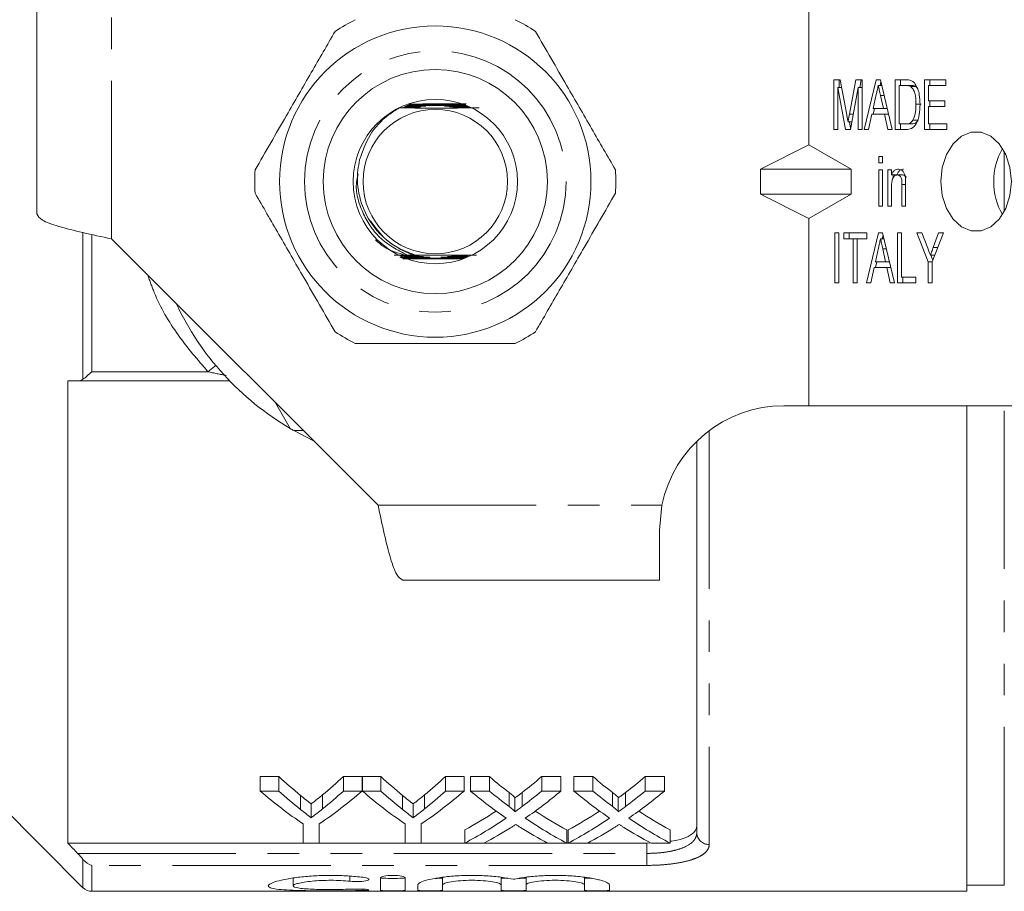
# Model space of a CAD drawing. Units: millimetres. Extents: x 120 to 287, y 82 to 267.
# Drawn here: x 149 to 189, y 82 to 117 of the extents above; entities that cross this region are included whole.
import ezdxf

# ---------------------------------------------------------------- set-up
doc = ezdxf.new("R2010")
doc.units = ezdxf.units.MM
doc.linetypes.add('PHANTOM', pattern=[12.7, 6.35, -1.27, 1.27, -1.27, 1.27, -1.27])

msp = doc.modelspace()

# ---------------------------------------------------------------- linework, layer by layer
at = {"color": 7, "linetype": 'Continuous', "lineweight": 15}
for p, q in [((149.908, 109.39), (149.908, 119.69)), ((180.908, 112.167), (180.908, 119.69)), ((181.911, 114.779), (182.167, 114.779)), ((181.911, 112.779), (181.911, 114.779)), ((182.123, 114.471), (182.123, 114.779)), ((182.167, 114.779), (182.429, 113.375)), ((182.539, 113.399), (182.797, 114.779)), ((182.797, 114.779), (183.053, 114.779)), ((182.952, 114.471), (183.01, 114.779)), ((183.053, 114.779), (183.053, 112.779)), ((183.133, 112.779), (183.611, 114.779)), ((183.611, 114.779), (183.782, 114.779)), ((183.768, 114.548), (183.803, 114.693)), ((183.782, 114.779), (184.261, 112.779)), ((184.377, 114.779), (184.792, 114.779)), ((184.377, 112.779), (184.377, 114.779)), ((184.589, 114.548), (184.589, 114.779)), ((185.555, 114.779), (186.407, 114.779)), ((185.555, 112.779), (185.555, 114.779)), ((185.767, 114.548), (185.767, 114.779)), ((186.407, 114.779), (186.407, 114.548)), ((182.385, 112.779), (182.074, 114.471)), ((182.074, 114.471), (182.074, 112.779)), ((182.224, 114.471), (182.074, 114.471)), ((182.89, 114.471), (182.579, 112.779)), ((182.89, 112.779), (182.89, 114.471)), ((183.053, 114.471), (182.89, 114.471)), ((183.838, 114.548), (183.697, 114.548)), ((184.54, 114.548), (184.54, 113.009)), ((184.793, 114.548), (184.54, 114.548)), ((185.005, 114.548), (184.793, 114.548)), ((185.21, 114.507), (184.998, 114.507)), ((185.269, 114.44), (185.21, 114.507)), ((185.718, 114.548), (185.718, 113.932)), ((186.407, 114.548), (185.718, 114.548)), ((183.616, 114.18), (183.493, 113.625)), ((183.901, 113.625), (183.786, 114.145)), ((183.934, 114.145), (183.786, 114.145)), ((185.718, 113.932), (186.371, 113.932)), ((185.767, 113.702), (185.767, 113.932)), ((186.371, 113.932), (186.371, 113.702)), ((164.465, 113.648), (164.799, 113.65)), ((164.819, 113.657), (164.608, 113.658)), ((164.65, 113.679), (164.885, 113.681)), ((164.907, 113.688), (164.669, 113.689)), ((164.71, 113.71), (164.98, 113.712)), ((165.005, 113.719), (164.729, 113.72)), ((164.77, 113.741), (165.087, 113.742)), ((165.115, 113.75), (164.789, 113.751)), ((164.83, 113.771), (165.212, 113.773)), ((165.246, 113.781), (164.85, 113.782)), ((164.889, 113.802), (165.367, 113.804)), ((166.579, 113.815), (165.855, 113.815)), ((166.44, 113.806), (167.147, 113.805)), ((167.072, 113.785), (166.56, 113.783)), ((166.595, 113.775), (167.134, 113.774)), ((167.069, 113.754), (166.691, 113.752)), ((166.72, 113.745), (167.12, 113.744)), ((167.202, 113.724), (166.802, 113.722)), ((166.827, 113.714), (167.217, 113.713)), ((167.246, 113.693), (166.899, 113.691)), ((166.922, 113.684), (167.262, 113.683)), ((167.291, 113.663), (166.987, 113.661)), ((167.008, 113.653), (167.306, 113.652)), ((183.492, 113.394), (183.547, 113.625)), ((183.493, 113.625), (183.901, 113.625)), ((184.058, 113.625), (183.901, 113.625)), ((185.423, 113.794), (185.211, 113.794)), ((185.718, 113.702), (185.718, 113.009)), ((186.371, 113.702), (185.718, 113.702)), ((182.635, 113.082), (182.482, 113.082)), ((182.693, 113.399), (182.539, 113.399)), ((182.588, 112.829), (182.542, 113.082)), ((183.443, 113.394), (183.307, 112.779)), ((183.951, 113.394), (183.443, 113.394)), ((184.087, 112.779), (183.951, 113.394)), ((184.114, 113.394), (183.951, 113.394)), ((185.303, 113.151), (185.091, 113.151)), ((182.074, 112.779), (181.911, 112.779)), ((182.579, 112.779), (182.385, 112.779)), ((183.053, 112.779), (182.89, 112.779)), ((183.307, 112.779), (183.133, 112.779)), ((184.261, 112.779), (184.087, 112.779)), ((184.812, 112.779), (184.377, 112.779)), ((184.54, 113.009), (184.797, 113.009)), ((184.589, 112.779), (184.589, 113.009)), ((185.009, 113.009), (184.797, 113.009)), ((186.444, 112.779), (185.555, 112.779)), ((185.718, 113.009), (186.444, 113.009)), ((185.767, 112.779), (185.767, 113.009)), ((186.444, 113.009), (186.444, 112.779)), ((178.966, 111.19), (180.908, 112.167)), ((180.908, 112.167), (182.602, 111.19)), ((183.724, 111.702), (183.869, 111.702)), ((183.724, 111.445), (183.724, 111.702)), ((183.869, 111.702), (183.869, 111.445)), ((178.966, 111.19), (178.966, 110.19)), ((178.966, 111.19), (182.602, 111.19)), ((182.602, 110.19), (182.602, 111.19)), ((183.869, 111.445), (183.724, 111.445)), ((183.724, 111.163), (183.869, 111.163)), ((183.724, 109.702), (183.724, 111.163)), ((183.869, 111.163), (183.869, 109.702)), ((184.087, 111.163), (184.232, 111.163)), ((184.087, 109.702), (184.087, 111.163)), ((184.232, 111.163), (184.232, 110.959)), ((184.444, 110.959), (184.232, 110.959)), ((184.299, 110.853), (184.299, 110.959)), ((184.678, 110.958), (184.465, 110.958)), ((184.232, 110.485), (184.232, 109.702)), ((184.649, 109.702), (184.649, 110.574)), ((184.794, 110.574), (184.649, 110.574)), ((184.794, 110.596), (184.794, 109.702)), ((178.966, 110.19), (182.602, 110.19)), ((178.966, 110.19), (180.908, 109.213)), ((180.908, 109.213), (182.602, 110.19)), ((183.869, 109.702), (183.724, 109.702)), ((184.232, 109.702), (184.087, 109.702)), ((184.794, 109.702), (184.649, 109.702)), ((180.908, 101.69), (180.908, 109.213)), ((152.908, 108.39), (163.608, 97.69)), ((181.947, 108.625), (182.11, 108.625)), ((181.947, 106.625), (181.947, 108.625)), ((182.11, 108.625), (182.11, 106.625)), ((182.31, 108.625), (183.235, 108.625)), ((182.31, 108.394), (182.31, 108.625)), ((182.691, 108.394), (182.31, 108.394)), ((182.522, 108.394), (182.522, 108.625)), ((182.691, 106.625), (182.691, 108.394)), ((182.854, 108.394), (182.691, 108.394)), ((183.235, 108.394), (182.854, 108.394)), ((182.854, 108.394), (182.854, 106.625)), ((183.223, 106.625), (183.702, 108.625)), ((183.235, 108.625), (183.235, 108.394)), ((183.702, 108.625), (183.873, 108.625)), ((183.928, 108.394), (183.788, 108.394)), ((183.859, 108.394), (183.894, 108.539)), ((183.873, 108.625), (184.352, 106.625)), ((184.467, 108.625), (184.631, 108.625)), ((184.467, 106.625), (184.467, 108.625)), ((184.631, 108.625), (184.631, 106.856)), ((185.247, 108.625), (185.443, 108.625)), ((185.7, 107.472), (185.247, 108.625)), ((185.443, 108.625), (185.682, 108.015)), ((186.317, 108.625), (185.864, 107.472)), ((185.905, 108.039), (186.121, 108.625)), ((186.121, 108.625), (186.317, 108.625)), ((183.707, 108.026), (183.584, 107.471)), ((183.991, 107.471), (183.876, 107.991)), ((184.025, 107.991), (183.876, 107.991)), ((186.086, 108.039), (185.905, 108.039)), ((164.718, 107.734), (164.254, 107.729)), ((164.514, 107.64), (165.067, 107.643)), ((164.85, 107.711), (164.53, 107.712)), ((165.156, 107.62), (164.551, 107.621)), ((164.568, 107.702), (164.871, 107.704)), ((164.575, 107.609), (165.187, 107.612)), ((165.293, 107.589), (164.612, 107.591)), ((164.636, 107.579), (165.332, 107.582)), ((164.94, 107.681), (164.644, 107.682)), ((164.68, 107.672), (164.964, 107.673)), ((164.718, 107.734), (164.787, 107.735)), ((164.787, 107.735), (165.008, 107.736)), ((166.493, 107.584), (166.648, 107.584)), ((166.977, 107.593), (166.531, 107.591)), ((166.638, 107.615), (167.021, 107.614)), ((166.648, 107.584), (167.011, 107.583)), ((167.104, 107.624), (166.669, 107.622)), ((166.758, 107.645), (167.115, 107.645)), ((167.132, 107.655), (166.784, 107.653)), ((166.861, 107.676), (167.167, 107.676)), ((167.183, 107.686), (166.885, 107.684)), ((166.954, 107.707), (167.218, 107.706)), ((167.235, 107.716), (166.975, 107.715)), ((185.967, 107.735), (185.792, 107.735)), ((185.888, 107.534), (185.809, 107.735)), ((183.533, 107.24), (183.398, 106.625)), ((184.042, 107.24), (183.533, 107.24)), ((183.583, 107.24), (183.638, 107.471)), ((183.584, 107.471), (183.991, 107.471)), ((184.149, 107.471), (183.991, 107.471)), ((184.177, 106.625), (184.042, 107.24)), ((184.204, 107.24), (184.042, 107.24)), ((185.7, 106.625), (185.7, 107.472)), ((185.864, 107.472), (185.7, 107.472)), ((185.864, 107.472), (185.864, 106.625)), ((184.631, 106.856), (185.211, 106.856)), ((184.68, 106.625), (184.68, 106.856)), ((185.211, 106.856), (185.211, 106.625)), ((182.11, 106.625), (181.947, 106.625)), ((182.854, 106.625), (182.691, 106.625)), ((183.398, 106.625), (183.223, 106.625)), ((184.352, 106.625), (184.177, 106.625)), ((185.211, 106.625), (184.467, 106.625)), ((185.864, 106.625), (185.7, 106.625)), ((151.158, 102.69), (151.158, 84.118)), ((157.646, 102.69), (151.546, 102.69)), ((160.087, 100.772), (159.487, 101.81)), ((179.908, 101.69), (180.908, 101.69)), ((180.908, 101.69), (190.029, 101.69)), ((187.258, 82.19), (187.258, 101.69)), ((160.608, 100.69), (160.229, 100.69)), ((160.229, 100.69), (161.015, 100.283)), ((176.408, 84.537), (176.408, 100.261)), ((174.908, 96.69), (175.009, 97.69)), ((174.908, 94.69), (174.908, 96.69)), ((164.608, 94.69), (174.908, 94.69)), ((158.876, 86.796), (159.627, 86.796)), ((158.876, 86.217), (158.876, 86.796)), ((159.627, 86.217), (159.627, 86.796)), ((162.222, 86.796), (162.973, 86.796)), ((162.222, 86.217), (162.222, 86.796)), ((162.973, 86.217), (162.973, 86.796)), ((162.983, 86.796), (163.724, 86.796)), ((162.983, 86.217), (162.983, 86.796)), ((163.724, 86.217), (163.724, 86.796)), ((166.318, 86.796), (167.069, 86.796)), ((166.318, 86.217), (166.318, 86.796)), ((167.069, 86.217), (167.069, 86.796)), ((167.32, 86.796), (168.085, 86.796)), ((167.32, 86.217), (167.32, 86.796)), ((168.085, 86.217), (168.085, 86.796)), ((170.18, 86.796), (170.955, 86.796)), ((170.18, 86.217), (170.18, 86.796)), ((170.955, 86.217), (170.955, 86.796)), ((171.474, 86.796), (172.239, 86.796)), ((171.474, 86.217), (171.474, 86.796)), ((172.239, 86.217), (172.239, 86.796)), ((174.334, 86.796), (175.109, 86.796)), ((174.334, 86.217), (174.334, 86.796)), ((175.109, 86.217), (175.109, 86.796)), ((159.627, 86.217), (158.876, 86.217)), ((162.973, 86.217), (162.222, 86.217)), ((163.724, 86.217), (162.983, 86.217)), ((167.069, 86.217), (166.318, 86.217)), ((168.085, 86.217), (167.32, 86.217)), ((170.955, 86.217), (170.18, 86.217)), ((172.239, 86.217), (171.474, 86.217)), ((175.109, 86.217), (174.334, 86.217)), ((160.5, 85.474), (160.5, 86.036)), ((161.383, 85.5), (161.383, 86.062)), ((164.596, 85.474), (164.596, 86.036)), ((165.48, 85.5), (165.48, 86.062)), ((168.87, 85.595), (168.87, 86.159)), ((169.103, 85.378), (169.103, 85.937)), ((169.397, 85.594), (169.397, 86.159)), ((173.024, 85.595), (173.024, 86.159)), ((173.257, 85.378), (173.257, 85.937)), ((173.551, 85.594), (173.551, 86.159)), ((148.408, 85.69), (151.761, 82.336)), ((160.925, 85.147), (160.925, 85.701)), ((165.022, 85.147), (165.022, 85.701)), ((160.607, 84.895), (160.607, 84.126)), ((161.242, 84.126), (161.242, 84.895)), ((164.703, 84.895), (164.703, 84.126)), ((165.338, 84.126), (165.338, 84.895)), ((167.09, 84.126), (167.09, 84.658)), ((171.186, 84.126), (171.186, 84.658)), ((171.243, 84.126), (171.243, 84.658)), ((175.34, 84.126), (175.34, 84.658)), ((151.158, 84.118), (174.408, 84.118)), ((160.607, 84.126), (161.242, 84.126)), ((164.703, 84.126), (165.338, 84.126)), ((167.09, 84.126), (167.864, 84.126)), ((170.42, 84.126), (171.186, 84.126)), ((171.243, 84.126), (172.018, 84.126)), ((174.408, 84.118), (174.811, 84.138)), ((174.574, 84.126), (175.34, 84.126)), ((160.202, 82.719), (160.202, 82.407)), ((163.703, 82.726), (163.703, 82.23)), ((164.703, 82.23), (164.703, 82.726)), ((166.203, 82.751), (166.203, 82.448)), ((168.551, 82.755), (168.551, 82.448)), ((169.551, 82.751), (169.551, 82.448)), ((171.899, 82.755), (171.899, 82.448)), ((165.203, 82.448), (165.203, 82.23)), ((166.203, 82.23), (166.203, 82.448)), ((168.551, 82.448), (168.551, 82.23)), ((169.551, 82.23), (169.551, 82.448)), ((171.899, 82.448), (171.899, 82.23)), ((172.899, 82.23), (172.899, 82.448)), ((187.258, 82.44), (188.758, 82.44)), ((152.115, 82.19), (187.258, 82.19))]:
    msp.add_line(p, q, dxfattribs=at)
at = {"color": 8, "linetype": 'PHANTOM', "lineweight": 0}
for p, q in [((152.908, 108.39), (152.908, 119.69)), ((188.758, 109.492), (188.758, 111.888)), ((151.761, 102.753), (151.761, 108.638)), ((152.115, 108.559), (152.115, 103.056)), ((152.115, 103.056), (156.78, 103.056)), ((188.758, 82.44), (188.758, 101.69)), ((176.908, 100.69), (176.908, 84.07)), ((163.608, 97.69), (175.009, 97.69)), ((174.408, 83.713), (174.408, 84.118)), ((151.546, 83.713), (174.408, 83.713)), ((151.761, 82.336), (151.761, 83.47)), ((174.408, 83.713), (174.408, 83.231)), ((152.115, 83.231), (152.115, 82.19)), ((174.408, 83.231), (152.115, 83.231)), ((162.483, 82.795), (162.483, 82.594)), ((163.003, 82.276), (163.003, 82.223))]:
    msp.add_line(p, q, dxfattribs=at)
at = {"color": 7, "linetype": 'Continuous', "lineweight": 15, "flags": 128}
msp.add_lwpolyline([(186.211, 110.69), (186.268, 110.127), (186.436, 109.609), (186.699, 109.179), (187.038, 108.871), (187.424, 108.71), (187.827, 108.71), (188.213, 108.871), (188.551, 109.179), (188.815, 109.609), (188.982, 110.127), (189.04, 110.69), (188.982, 111.253), (188.815, 111.771), (188.551, 112.201), (188.213, 112.509), (187.827, 112.67), (187.424, 112.67), (187.038, 112.509), (186.699, 112.201), (186.436, 111.771), (186.268, 111.253), (186.211, 110.69)], dxfattribs=at)
at = {"color": 8, "linetype": 'PHANTOM', "lineweight": 0, "flags": 128}
msp.add_lwpolyline([(156.78, 103.056), (157.042, 103.266), (157.093, 103.305)], dxfattribs=at)
at = {"color": 7, "linetype": 'Continuous', "lineweight": 15}
for radius in [6.25, 4.5, 3.3, 2.9]:
    msp.add_circle((165.908, 110.69), radius, dxfattribs=at)
at = {"color": 8, "linetype": 'PHANTOM', "lineweight": 0}
msp.add_circle((165.908, 110.69), 5.25, dxfattribs=at)
at = {"color": 7, "linetype": 'Continuous', "lineweight": 15}
for centre, radius, start, end in [((165.908, 110.69), 7.25, 116.2916, 123.7084), ((165.908, 110.69), 7.25, 56.2916, 63.7084), ((190.826, 110.732), 2.494, 149.1048, 180.9688), ((165.908, 110.69), 7.25, 176.2916, 183.7084), ((165.908, 110.69), 7.25, 356.2916, 3.7084), ((190.826, 110.648), 2.494, 179.0312, 210.8952), ((165.908, 110.69), 11.5, 205.1795, 239.5918), ((165.908, 110.69), 7.25, 236.2916, 243.7084), ((165.908, 110.69), 7.25, 296.2916, 303.7084), ((179.908, 96.69), 5, 90, 168.463), ((165.908, 110.69), 11.5, 239.5918, 240.4082), ((152.115, 82.69), 0.5, 225, 270)]:
    msp.add_arc(centre, radius, start, end, dxfattribs=at)
at = {"color": 8, "linetype": 'PHANTOM', "lineweight": 0}
msp.add_arc((176.892, 84.554), 0.484, 182.0194, 271.8867, dxfattribs=at)
at = {"color": 7, "linetype": 'Continuous', "lineweight": 15}
for centre, major_axis, ratio, start_param, end_param in [((168.579, 110.69), (0, 27.75), 0.634338, 2.60809, 2.664745), ((153.287, 110.69), (0, 27.75), 0.633084, 3.620525, 3.675095), ((172.676, 110.69), (0, 27.75), 0.634338, 2.60809, 2.664745), ((157.384, 110.69), (0, 27.75), 0.633084, 3.620525, 3.675095), ((177.809, 110.69), (0, 27.75), 0.689082, 2.60809, 2.655142), ((160.496, 110.69), (0, 27.75), 0.686166, 3.628007, 3.675095), ((181.963, 110.69), (0, 27.75), 0.689082, 2.60809, 2.655142), ((164.65, 110.69), (0, 27.75), 0.686166, 3.628007, 3.675095), ((168.294, 110.69), (0, 28.25), 0.667362, 2.618512, 2.721607), ((168.579, 110.69), (0, 28.25), 0.634338, 2.618512, 2.673867), ((153.555, 110.69), (0, 28.25), 0.667362, 3.561578, 3.664673), ((153.287, 110.69), (0, 28.25), 0.633084, 3.611357, 3.664673), ((172.346, 110.69), (0, 28.25), 0.663506, 2.618512, 2.721607), ((172.676, 110.69), (0, 28.25), 0.634338, 2.618512, 2.673867), ((157.651, 110.69), (0, 28.25), 0.667362, 3.561578, 3.664673), ((157.384, 110.69), (0, 28.25), 0.633084, 3.611357, 3.664673), ((177.045, 110.69), (0, 28.25), 0.689072, 2.618512, 2.701561), ((177.809, 110.69), (0, 28.25), 0.689082, 2.618512, 2.664479), ((160.496, 110.69), (0, 28.25), 0.686166, 3.618671, 3.664673), ((161.264, 110.69), (0, 28.25), 0.68669, 3.581342, 3.664673), ((181.199, 110.69), (0, 28.25), 0.689072, 2.618512, 2.701561), ((181.963, 110.69), (0, 28.25), 0.689082, 2.618512, 2.664479), ((164.65, 110.69), (0, 28.25), 0.686166, 3.618671, 3.664673), ((165.418, 110.69), (0, 28.25), 0.68669, 3.581342, 3.664673), ((160.487, 110.69), (0, 27.75), 0.686895, 3.495313, 3.566949), ((177.808, 110.69), (0, 27.75), 0.688947, 2.716457, 2.787873), ((164.641, 110.69), (0, 27.75), 0.686895, 3.495313, 3.566949), ((181.962, 110.69), (0, 27.75), 0.688947, 2.716457, 2.787873), ((160.487, 110.69), (0, 28.25), 0.686895, 3.488785, 3.581624), ((177.808, 110.69), (0, 28.25), 0.688947, 2.701843, 2.7944), ((164.641, 110.69), (0, 28.25), 0.686895, 3.488785, 3.581624), ((181.962, 110.69), (0, 28.25), 0.688947, 2.701843, 2.7944), ((161.256, 110.69), (0, 28.25), 0.687427, 3.488785, 3.547747), ((177.041, 110.69), (0, 28.25), 0.688776, 2.73384, 2.7944), ((165.41, 110.69), (0, 28.25), 0.687427, 3.488785, 3.547747), ((181.195, 110.69), (0, 28.25), 0.688776, 2.73384, 2.7944)]:
    msp.add_ellipse(centre, major_axis=major_axis, ratio=ratio, start_param=start_param, end_param=end_param, dxfattribs=at)
for points, knots in [([(161.884, 116.721), (161.567, 116.172), (160.925, 115.06), (159.834, 113.17), (159.091, 111.882), (158.673, 111.159)], [0, 0, 0, 0, 0.299907, 0.606839, 1, 1, 1, 1]), ([(173.143, 111.159), (172.825, 111.708), (172.184, 112.82), (171.092, 114.71), (170.349, 115.998), (169.931, 116.721)], [0, 0, 0, 0, 0.2999069, 0.6068388, 1, 1, 1, 1]), ([(184.792, 114.779), (184.833, 114.778), (184.905, 114.778), (184.976, 114.758), (185.007, 114.75)], [0, 0, 0, 0, 0.560223, 1, 1, 1, 1]), ([(185.007, 114.75), (185.044, 114.732), (185.11, 114.7), (185.161, 114.635), (185.184, 114.607)], [0, 0, 0, 0, 0.559712, 1, 1, 1, 1]), ([(183.697, 114.548), (183.682, 114.479), (183.655, 114.357), (183.628, 114.234), (183.616, 114.18)], [0, 0, 0, 0, 0.559998, 1, 1, 1, 1]), ([(183.786, 114.145), (183.769, 114.22), (183.74, 114.355), (183.71, 114.489), (183.697, 114.548)], [0, 0, 0, 0, 0.560001, 1, 1, 1, 1]), ([(184.998, 114.507), (184.961, 114.521), (184.893, 114.548), (184.823, 114.548), (184.793, 114.548)], [0, 0, 0, 0, 0.559073, 1, 1, 1, 1]), ([(185.211, 113.794), (185.206, 113.947), (185.199, 114.161), (185.103, 114.405), (185.033, 114.473), (184.998, 114.507)], [0, 0, 0, 0, 0.559878, 0.780578, 1, 1, 1, 1]), ([(185.21, 114.507), (185.173, 114.521), (185.105, 114.548), (185.036, 114.548), (185.005, 114.548)], [0, 0, 0, 0, 0.559071, 1, 1, 1, 1]), ([(185.184, 114.607), (185.221, 114.543), (185.295, 114.415), (185.361, 114.13), (185.369, 113.919), (185.374, 113.789)], [0, 0, 0, 0, 0.279572, 0.559729, 1, 1, 1, 1]), ([(164.465, 113.648), (164.319, 113.558), (163.86, 113.275), (163.228, 112.595), (162.988, 111.904), (162.87, 111.563)], [0, 0, 0, 0, 0.191337, 0.60065, 1, 1, 1, 1]), ([(164.465, 113.648), (164.626, 113.647), (165.115, 113.643), (166.009, 113.64), (166.942, 113.644), (167.466, 113.649), (167.671, 113.651)], [0, 0, 0, 0, 0.157075, 0.475943, 0.795302, 1, 1, 1, 1]), ([(164.799, 113.65), (164.864, 113.65), (164.977, 113.651), (165.105, 113.652), (165.171, 113.653), (165.188, 113.654), (165.191, 113.654), (165.187, 113.655), (165.172, 113.655), (165.122, 113.656), (165.002, 113.657), (164.89, 113.657), (164.819, 113.657)], [0, 0, 0, 0, 0.231942, 0.399124, 0.483362, 0.507257, 0.526781, 0.546359, 0.571183, 0.615328, 0.756644, 1, 1, 1, 1]), ([(164.885, 113.681), (165.021, 113.681), (165.175, 113.682), (165.306, 113.684), (165.325, 113.685), (165.332, 113.685), (165.332, 113.685), (165.327, 113.686), (165.31, 113.686), (165.239, 113.687), (165.1, 113.688), (164.974, 113.688), (164.907, 113.688)], [0, 0, 0, 0, 0.423576, 0.476346, 0.495961, 0.515762, 0.529319, 0.542865, 0.563342, 0.61299, 0.791965, 1, 1, 1, 1]), ([(164.98, 113.712), (165.113, 113.712), (165.271, 113.713), (165.433, 113.715), (165.477, 113.715), (165.503, 113.715), (165.519, 113.716), (165.526, 113.716), (165.528, 113.716), (165.526, 113.716), (165.519, 113.717), (165.493, 113.717), (165.364, 113.718), (165.194, 113.719), (165.045, 113.719), (165.005, 113.719)], [0, 0, 0, 0, 0.355992, 0.420571, 0.455605, 0.486915, 0.501865, 0.513526, 0.521428, 0.529364, 0.539022, 0.556114, 0.614372, 0.89447, 1, 1, 1, 1]), ([(165.087, 113.742), (165.22, 113.743), (165.502, 113.745), (166.043, 113.747), (166.458, 113.746), (166.72, 113.745)], [0, 0, 0, 0, 0.248538, 0.527193, 1, 1, 1, 1]), ([(166.691, 113.752), (166.558, 113.752), (166.262, 113.75), (165.735, 113.748), (165.341, 113.749), (165.115, 113.75)], [0, 0, 0, 0, 0.257894, 0.57467, 1, 1, 1, 1]), ([(165.212, 113.773), (165.346, 113.774), (165.622, 113.775), (166.075, 113.776), (166.402, 113.776), (166.584, 113.775), (166.595, 113.775)], [0, 0, 0, 0, 0.2955687, 0.6075287, 0.9775193, 1, 1, 1, 1]), ([(165.367, 113.804), (165.502, 113.805), (165.855, 113.806), (166.216, 113.806), (166.438, 113.806), (166.44, 113.806)], [0, 0, 0, 0, 0.382184, 0.994094, 1, 1, 1, 1]), ([(166.394, 113.813), (166.258, 113.813), (165.933, 113.812), (165.604, 113.812), (165.412, 113.812)], [0, 0, 0, 0, 0.41773, 1, 1, 1, 1]), ([(166.802, 113.722), (166.668, 113.721), (166.514, 113.72), (166.359, 113.719), (166.321, 113.718), (166.298, 113.718), (166.285, 113.718), (166.279, 113.718), (166.279, 113.717), (166.282, 113.717), (166.293, 113.717), (166.34, 113.716), (166.519, 113.715), (166.693, 113.715), (166.827, 113.714)], [0, 0, 0, 0, 0.356605, 0.409207, 0.440311, 0.470525, 0.482136, 0.493861, 0.501457, 0.509056, 0.520195, 0.547205, 0.65115, 1, 1, 1, 1]), ([(166.899, 113.691), (166.795, 113.691), (166.671, 113.69), (166.542, 113.689), (166.504, 113.688), (166.483, 113.688), (166.475, 113.687), (166.474, 113.687), (166.478, 113.687), (166.491, 113.686), (166.548, 113.685), (166.696, 113.684), (166.834, 113.684), (166.922, 113.684)], [0, 0, 0, 0, 0.330398, 0.389767, 0.448291, 0.468487, 0.488853, 0.502568, 0.5163, 0.535408, 0.571533, 0.729738, 1, 1, 1, 1]), ([(166.987, 113.661), (166.921, 113.66), (166.827, 113.66), (166.714, 113.659), (166.656, 113.658), (166.625, 113.657), (166.616, 113.657), (166.616, 113.656), (166.624, 113.656), (166.647, 113.655), (166.739, 113.654), (166.867, 113.654), (166.974, 113.653), (167.008, 113.653)], [0, 0, 0, 0, 0.234197, 0.331331, 0.427399, 0.467478, 0.488757, 0.510219, 0.528995, 0.558765, 0.632241, 0.884348, 1, 1, 1, 1]), ([(185.374, 113.789), (185.368, 113.653), (185.357, 113.38), (185.253, 113.016), (185.042, 112.796), (184.889, 112.784), (184.812, 112.779)], [0, 0, 0, 0, 0.281207, 0.561075, 0.779531, 1, 1, 1, 1]), ([(185.091, 113.151), (185.133, 113.264), (185.208, 113.466), (185.21, 113.693), (185.211, 113.794)], [0, 0, 0, 0, 0.557773, 1, 1, 1, 1]), ([(182.429, 113.375), (182.439, 113.32), (182.457, 113.223), (182.475, 113.125), (182.482, 113.082)], [0, 0, 0, 0, 0.560001, 1, 1, 1, 1]), ([(182.482, 113.082), (182.493, 113.141), (182.511, 113.247), (182.531, 113.353), (182.539, 113.399)], [0, 0, 0, 0, 0.559997, 1, 1, 1, 1]), ([(184.797, 113.009), (184.859, 113.01), (184.969, 113.011), (185.054, 113.108), (185.091, 113.151)], [0, 0, 0, 0, 0.561822, 1, 1, 1, 1]), ([(185.009, 113.009), (185.071, 113.01), (185.181, 113.011), (185.266, 113.108), (185.303, 113.151)], [0, 0, 0, 0, 0.56182, 1, 1, 1, 1]), ([(162.87, 111.563), (162.844, 111.428), (162.749, 110.938), (162.816, 110.059), (163.23, 109.084), (163.851, 108.387), (164.438, 107.996), (164.813, 107.825), (164.974, 107.754), (165.004, 107.738), (165.008, 107.736)], [0, 0, 0, 0, 0.08622, 0.31305, 0.539831, 0.738659, 0.889317, 0.978818, 0.996875, 1, 1, 1, 1]), ([(184.232, 110.959), (184.249, 110.996), (184.283, 111.069), (184.373, 111.168), (184.454, 111.181), (184.503, 111.189)], [0, 0, 0, 0, 0.280958, 0.56148, 1, 1, 1, 1]), ([(184.444, 110.959), (184.461, 110.996), (184.495, 111.069), (184.586, 111.168), (184.666, 111.181), (184.715, 111.189)], [0, 0, 0, 0, 0.28096, 0.561477, 1, 1, 1, 1]), ([(184.503, 111.189), (184.542, 111.183), (184.619, 111.172), (184.714, 111.085), (184.766, 110.962), (184.779, 110.878), (184.786, 110.836)], [0, 0, 0, 0, 0.279862, 0.559249, 0.779283, 1, 1, 1, 1]), ([(184.465, 110.958), (184.427, 110.95), (184.369, 110.939), (184.306, 110.872), (184.235, 110.741), (184.233, 110.599), (184.232, 110.485)], [0, 0, 0, 0, 0.249277, 0.375022, 0.500531, 1, 1, 1, 1]), ([(184.649, 110.574), (184.649, 110.666), (184.65, 110.781), (184.594, 110.889), (184.544, 110.944), (184.497, 110.952), (184.465, 110.958)], [0, 0, 0, 0, 0.499485, 0.625147, 0.750826, 1, 1, 1, 1]), ([(184.822, 110.853), (184.817, 110.865), (184.803, 110.895), (184.756, 110.943), (184.709, 110.952), (184.678, 110.958)], [0, 0, 0, 0, 0.173956, 0.450904, 1, 1, 1, 1]), ([(184.786, 110.836), (184.789, 110.791), (184.794, 110.711), (184.794, 110.631), (184.794, 110.596)], [0, 0, 0, 0, 0.5598472, 1, 1, 1, 1]), ([(158.673, 110.221), (158.99, 109.672), (159.632, 108.56), (160.723, 106.67), (161.467, 105.382), (161.884, 104.659)], [0, 0, 0, 0, 0.2999069, 0.6068388, 1, 1, 1, 1]), ([(169.931, 104.659), (170.248, 105.208), (170.89, 106.32), (171.982, 108.21), (172.725, 109.498), (173.143, 110.221)], [0, 0, 0, 0, 0.299907, 0.606839, 1, 1, 1, 1]), ([(149.908, 109.39), (149.953, 109.307), (150.043, 109.14), (150.737, 108.89), (151.728, 108.64), (152.515, 108.473), (152.908, 108.39)], [0, 0, 0, 0, 0.25, 0.5, 0.75, 1, 1, 1, 1]), ([(165.056, 107.761), (164.846, 107.838), (164.445, 107.984), (163.813, 108.416), (163.496, 108.847), (163.3, 109.113)], [0, 0, 0, 0, 0.295721, 0.565291, 1, 1, 1, 1]), ([(164.718, 107.734), (164.415, 107.816), (163.965, 107.937), (163.621, 108.245), (163.508, 108.346)], [0, 0, 0, 0, 0.67179, 1, 1, 1, 1]), ([(183.788, 108.394), (183.772, 108.325), (183.746, 108.203), (183.718, 108.08), (183.707, 108.026)], [0, 0, 0, 0, 0.559998, 1, 1, 1, 1]), ([(183.876, 107.991), (183.86, 108.067), (183.83, 108.201), (183.801, 108.335), (183.788, 108.394)], [0, 0, 0, 0, 0.560001, 1, 1, 1, 1]), ([(185.682, 108.015), (185.703, 107.963), (185.739, 107.87), (185.776, 107.776), (185.792, 107.735)], [0, 0, 0, 0, 0.559998, 1, 1, 1, 1]), ([(185.792, 107.735), (185.813, 107.792), (185.851, 107.893), (185.888, 107.994), (185.905, 108.039)], [0, 0, 0, 0, 0.560001, 1, 1, 1, 1]), ([(165.041, 107.65), (164.861, 107.651), (164.677, 107.651), (164.495, 107.652), (164.49, 107.652)], [0, 0, 0, 0, 0.9721, 1, 1, 1, 1]), ([(164.871, 107.704), (164.94, 107.704), (165.04, 107.705), (165.162, 107.706), (165.225, 107.707), (165.256, 107.708), (165.265, 107.708), (165.267, 107.708), (165.262, 107.709), (165.248, 107.709), (165.195, 107.71), (165.059, 107.711), (164.932, 107.711), (164.85, 107.711)], [0, 0, 0, 0, 0.231713, 0.33444, 0.437714, 0.464489, 0.48673, 0.503194, 0.519681, 0.54232, 0.584493, 0.729993, 1, 1, 1, 1]), ([(164.964, 107.673), (165.099, 107.674), (165.248, 107.675), (165.388, 107.677), (165.412, 107.677), (165.425, 107.677), (165.429, 107.678), (165.428, 107.678), (165.422, 107.678), (165.401, 107.679), (165.302, 107.68), (165.141, 107.68), (164.999, 107.681), (164.94, 107.681)], [0, 0, 0, 0, 0.393656, 0.430387, 0.468595, 0.482482, 0.496511, 0.507201, 0.517848, 0.537046, 0.592099, 0.829959, 1, 1, 1, 1]), ([(167.56, 107.729), (167.333, 107.731), (166.794, 107.738), (165.886, 107.74), (165.273, 107.737), (165.008, 107.736)], [0, 0, 0, 0, 0.292486, 0.693282, 1, 1, 1, 1]), ([(165.067, 107.643), (165.2, 107.644), (165.397, 107.645), (165.598, 107.646), (165.668, 107.647), (165.681, 107.647), (165.689, 107.647), (165.693, 107.647), (165.693, 107.648), (165.691, 107.648), (165.684, 107.648), (165.653, 107.648), (165.518, 107.649), (165.308, 107.65), (165.121, 107.65), (165.041, 107.65)], [0, 0, 0, 0, 0.30569, 0.453624, 0.469187, 0.483971, 0.490169, 0.496435, 0.500242, 0.504047, 0.509781, 0.524219, 0.583909, 0.820523, 1, 1, 1, 1]), ([(166.669, 107.622), (166.602, 107.622), (166.346, 107.621), (165.971, 107.619), (165.528, 107.619), (165.281, 107.62), (165.156, 107.62)], [0, 0, 0, 0, 0.1346982, 0.5137389, 0.7533479, 1, 1, 1, 1]), ([(165.187, 107.612), (165.32, 107.613), (165.602, 107.614), (166.089, 107.616), (166.439, 107.615), (166.638, 107.615)], [0, 0, 0, 0, 0.281165, 0.5923, 1, 1, 1, 1]), ([(166.531, 107.591), (166.397, 107.591), (166.146, 107.59), (165.732, 107.589), (165.454, 107.589), (165.293, 107.589)], [0, 0, 0, 0, 0.330676, 0.613461, 1, 1, 1, 1]), ([(165.332, 107.582), (165.467, 107.583), (165.85, 107.584), (166.24, 107.584), (166.493, 107.584)], [0, 0, 0, 0, 0.353164, 1, 1, 1, 1]), ([(166.784, 107.653), (166.653, 107.652), (166.439, 107.651), (166.209, 107.65), (166.138, 107.648), (166.133, 107.648), (166.131, 107.648), (166.133, 107.648), (166.138, 107.648), (166.156, 107.648), (166.237, 107.647), (166.441, 107.646), (166.631, 107.646), (166.758, 107.645)], [0, 0, 0, 0, 0.305445, 0.4980463, 0.5101325, 0.5147964, 0.5195085, 0.5236709, 0.5288195, 0.538468, 0.574757, 0.7184621, 1, 1, 1, 1]), ([(166.885, 107.684), (166.75, 107.683), (166.6, 107.682), (166.452, 107.681), (166.421, 107.68), (166.404, 107.68), (166.397, 107.68), (166.396, 107.679), (166.399, 107.679), (166.411, 107.679), (166.455, 107.678), (166.607, 107.677), (166.753, 107.677), (166.861, 107.676)], [0, 0, 0, 0, 0.3927615, 0.4380203, 0.4820392, 0.4985099, 0.5151333, 0.525913, 0.5367031, 0.5519451, 0.5812069, 0.6902133, 1, 1, 1, 1]), ([(166.975, 107.715), (166.883, 107.714), (166.767, 107.714), (166.641, 107.712), (166.596, 107.712), (166.57, 107.711), (166.56, 107.711), (166.558, 107.71), (166.562, 107.71), (166.576, 107.709), (166.624, 107.709), (166.753, 107.708), (166.873, 107.707), (166.954, 107.707)], [0, 0, 0, 0, 0.309205, 0.385786, 0.460693, 0.485506, 0.51052, 0.527083, 0.54368, 0.565537, 0.60522, 0.737663, 1, 1, 1, 1]), ([(162.696, 104.19), (162.843, 104.19), (163.603, 104.19), (165.021, 104.19), (167.048, 104.19), (168.401, 104.19), (169.119, 104.19)], [0, 0, 0, 0, 0.069513, 0.361881, 0.661405, 1, 1, 1, 1]), ([(163.608, 97.69), (163.691, 97.297), (163.858, 96.511), (164.108, 95.519), (164.358, 94.825), (164.524, 94.735), (164.608, 94.69)], [0, 0, 0, 0, 0.25, 0.5, 0.75, 1, 1, 1, 1]), ([(160.5, 86.036), (160.571, 85.978), (160.641, 85.922), (160.712, 85.866), (160.748, 85.838), (160.784, 85.81), (160.819, 85.783), (160.855, 85.755), (160.89, 85.728), (160.925, 85.701)], [0, 0, 0, 0, 0.0004305625, 0.0004305625, 0.0004305625, 0.0006458683, 0.0006458683, 0.0006458683, 0.0008611819, 0.0008611819, 0.0008611819, 0.0008611819]), ([(160.925, 85.701), (160.964, 85.73), (161.003, 85.759), (161.041, 85.789), (161.098, 85.834), (161.155, 85.879), (161.213, 85.924), (161.27, 85.97), (161.327, 86.016), (161.383, 86.062)], [0, 0, 0, 0, 0.0002318556, 0.0002318556, 0.0002318556, 0.0005796782, 0.0005796782, 0.0005796782, 0.0009275377, 0.0009275377, 0.0009275377, 0.0009275377]), ([(164.596, 86.036), (164.667, 85.978), (164.738, 85.922), (164.809, 85.866), (164.844, 85.838), (164.88, 85.81), (164.915, 85.783), (164.951, 85.755), (164.986, 85.728), (165.022, 85.701)], [0, 0, 0, 0, 0.0004305625, 0.0004305625, 0.0004305625, 0.0006458683, 0.0006458683, 0.0006458683, 0.0008611819, 0.0008611819, 0.0008611819, 0.0008611819]), ([(165.022, 85.701), (165.06, 85.73), (165.099, 85.759), (165.137, 85.789), (165.194, 85.834), (165.252, 85.879), (165.309, 85.924), (165.366, 85.97), (165.423, 86.016), (165.48, 86.062)], [0, 0, 0, 0, 0.0002318556, 0.0002318556, 0.0002318556, 0.0005796782, 0.0005796782, 0.0005796782, 0.0009275377, 0.0009275377, 0.0009275377, 0.0009275377]), ([(168.87, 86.159), (168.916, 86.123), (168.963, 86.087), (169.027, 86.032), (169.048, 86.014), (169.085, 85.977), (169.103, 85.958), (169.103, 85.937)], [0, 0, 0, 0, 0.5, 0.5, 0.75, 0.75, 1, 1, 1, 1]), ([(169.103, 85.937), (169.128, 85.955), (169.153, 85.973), (169.177, 85.992), (169.214, 86.019), (169.25, 86.047), (169.287, 86.075), (169.324, 86.102), (169.361, 86.13), (169.397, 86.159)], [0, 0, 0, 0, 0.0001411614, 0.0001411614, 0.0001411614, 0.000352912, 0.000352912, 0.000352912, 0.0005646691, 0.0005646691, 0.0005646691, 0.0005646691]), ([(173.024, 86.159), (173.07, 86.123), (173.116, 86.087), (173.181, 86.032), (173.202, 86.014), (173.239, 85.977), (173.257, 85.958), (173.257, 85.937)], [0, 0, 0, 0, 0.5, 0.5, 0.75, 0.75, 1, 1, 1, 1]), ([(173.257, 85.937), (173.282, 85.955), (173.306, 85.973), (173.331, 85.992), (173.368, 86.019), (173.404, 86.047), (173.441, 86.075), (173.478, 86.102), (173.514, 86.13), (173.551, 86.159)], [0, 0, 0, 0, 0.0001411614, 0.0001411614, 0.0001411614, 0.000352912, 0.000352912, 0.000352912, 0.0005646691, 0.0005646691, 0.0005646691, 0.0005646691]), ([(160.925, 85.147), (160.89, 85.173), (160.855, 85.2), (160.819, 85.227), (160.784, 85.254), (160.748, 85.281), (160.712, 85.308), (160.642, 85.363), (160.571, 85.418), (160.5, 85.474)], [0, 0, 0, 0, 0.0002145713, 0.0002145713, 0.0002145713, 0.0004291422, 0.0004291422, 0.0004291422, 0.0008583589, 0.0008583589, 0.0008583589, 0.0008583589]), ([(161.383, 85.5), (161.308, 85.439), (161.232, 85.38), (161.155, 85.321), (161.117, 85.291), (161.079, 85.262), (161.041, 85.233), (161.003, 85.204), (160.964, 85.175), (160.925, 85.147)], [0, 0, 0, 0, 0.0004621893, 0.0004621893, 0.0004621893, 0.0006933174, 0.0006933174, 0.0006933174, 0.0009244566, 0.0009244566, 0.0009244566, 0.0009244566]), ([(165.022, 85.147), (164.986, 85.173), (164.951, 85.2), (164.915, 85.227), (164.88, 85.254), (164.844, 85.281), (164.809, 85.308), (164.738, 85.363), (164.667, 85.418), (164.596, 85.474)], [0, 0, 0, 0, 0.0002145713, 0.0002145713, 0.0002145713, 0.0004291422, 0.0004291422, 0.0004291422, 0.0008583589, 0.0008583589, 0.0008583589, 0.0008583589]), ([(165.48, 85.5), (165.404, 85.439), (165.328, 85.38), (165.252, 85.321), (165.213, 85.291), (165.175, 85.262), (165.137, 85.233), (165.099, 85.204), (165.06, 85.175), (165.022, 85.147)], [0, 0, 0, 0, 0.0004621893, 0.0004621893, 0.0004621893, 0.0006933174, 0.0006933174, 0.0006933174, 0.0009244566, 0.0009244566, 0.0009244566, 0.0009244566]), ([(169.103, 85.378), (169.103, 85.398), (169.085, 85.416), (169.048, 85.453), (169.027, 85.471), (168.963, 85.524), (168.916, 85.559), (168.87, 85.595)], [0, 0, 0, 0, 0.25, 0.25, 0.5, 0.5, 1, 1, 1, 1]), ([(169.397, 85.594), (169.348, 85.558), (169.299, 85.521), (169.25, 85.485), (169.226, 85.467), (169.202, 85.449), (169.177, 85.431), (169.153, 85.413), (169.128, 85.395), (169.103, 85.378)], [0, 0, 0, 0, 0.0002813655, 0.0002813655, 0.0002813655, 0.0004220542, 0.0004220542, 0.0004220542, 0.0005627458, 0.0005627458, 0.0005627458, 0.0005627458]), ([(173.257, 85.378), (173.257, 85.398), (173.239, 85.416), (173.202, 85.453), (173.181, 85.471), (173.117, 85.524), (173.07, 85.559), (173.024, 85.595)], [0, 0, 0, 0, 0.25, 0.25, 0.5, 0.5, 1, 1, 1, 1]), ([(173.551, 85.594), (173.502, 85.558), (173.453, 85.521), (173.404, 85.485), (173.38, 85.467), (173.355, 85.449), (173.331, 85.431), (173.306, 85.413), (173.282, 85.395), (173.257, 85.378)], [0, 0, 0, 0, 0.0002813655, 0.0002813655, 0.0002813655, 0.0004220542, 0.0004220542, 0.0004220542, 0.0005627458, 0.0005627458, 0.0005627458, 0.0005627458]), ([(168.928, 84.738), (168.946, 84.749), (168.964, 84.76), (168.981, 84.772), (168.999, 84.783), (169.016, 84.794), (169.034, 84.805), (169.07, 84.828), (169.105, 84.851), (169.14, 84.873)], [0, 0, 0, 0, 0.0000996072, 0.0000996072, 0.0000996072, 0.0001992142, 0.0001992142, 0.0001992142, 0.0003984283, 0.0003984283, 0.0003984283, 0.0003984283]), ([(169.14, 84.873), (169.171, 84.854), (169.202, 84.834), (169.232, 84.814), (169.248, 84.805), (169.263, 84.795), (169.279, 84.785), (169.294, 84.775), (169.31, 84.766), (169.325, 84.756)], [0, 0, 0, 0, 0.0001729037, 0.0001729037, 0.0001729037, 0.0002593583, 0.0002593583, 0.0002593583, 0.0003458138, 0.0003458138, 0.0003458138, 0.0003458138]), ([(173.082, 84.738), (173.1, 84.749), (173.118, 84.76), (173.135, 84.772), (173.153, 84.783), (173.17, 84.794), (173.188, 84.805), (173.223, 84.828), (173.259, 84.851), (173.294, 84.873)], [0, 0, 0, 0, 0.0000996072, 0.0000996072, 0.0000996072, 0.0001992142, 0.0001992142, 0.0001992142, 0.0003984283, 0.0003984283, 0.0003984283, 0.0003984283]), ([(173.294, 84.873), (173.325, 84.854), (173.355, 84.834), (173.386, 84.814), (173.402, 84.805), (173.417, 84.795), (173.432, 84.785), (173.448, 84.775), (173.463, 84.766), (173.479, 84.756)], [0, 0, 0, 0, 0.0001729037, 0.0001729037, 0.0001729037, 0.0002593583, 0.0002593583, 0.0002593583, 0.0003458138, 0.0003458138, 0.0003458138, 0.0003458138]), ([(175.34, 84.198), (175.434, 84.212), (175.727, 84.255), (176.087, 84.392), (176.363, 84.585), (176.394, 84.735), (176.408, 84.804)], [0, 0, 0, 0, 0.140496, 0.434567, 0.740589, 1, 1, 1, 1]), ([(163.003, 82.752), (162.814, 82.776), (162.613, 82.794), (162.188, 82.821), (161.966, 82.828), (161.525, 82.829), (161.301, 82.824), (160.873, 82.801), (160.666, 82.783), (160.281, 82.739), (160.106, 82.713), (159.791, 82.655), (159.656, 82.623), (159.435, 82.559), (159.348, 82.526), (159.233, 82.464), (159.202, 82.434), (159.201, 82.38), (159.229, 82.355), (159.343, 82.312), (159.427, 82.294), (159.649, 82.264), (159.785, 82.252), (160.098, 82.233), (160.278, 82.226), (160.662, 82.216), (160.871, 82.212), (161.3, 82.208), (161.519, 82.207), (161.966, 82.208), (162.184, 82.209), (162.61, 82.214), (162.815, 82.217), (163.003, 82.223)], [0, 0, 0, 0, 0.0625, 0.0625, 0.125, 0.125, 0.1875, 0.1875, 0.25, 0.25, 0.3125, 0.3125, 0.375, 0.375, 0.4375, 0.4375, 0.5, 0.5, 0.5625, 0.5625, 0.625, 0.625, 0.6875, 0.6875, 0.75, 0.75, 0.8125, 0.8125, 0.875, 0.875, 0.9375, 0.9375, 1, 1, 1, 1]), ([(162.483, 82.594), (162.595, 82.582), (162.736, 82.579), (162.991, 82.589), (163.104, 82.603), (163.24, 82.643), (163.259, 82.668), (163.198, 82.716), (163.116, 82.739), (163.003, 82.752)], [0, 0, 0, 0, 0.25, 0.25, 0.5, 0.5, 0.75, 0.75, 1, 1, 1, 1]), ([(164.703, 82.726), (164.703, 82.751), (164.651, 82.778), (164.467, 82.817), (164.335, 82.829), (164.072, 82.829), (163.941, 82.817), (163.755, 82.778), (163.703, 82.751), (163.703, 82.726)], [0, 0, 0, 0, 0.25, 0.25, 0.5, 0.5, 0.75, 0.75, 1, 1, 1, 1]), ([(164.703, 82.73), (164.703, 82.723), (164.649, 82.717), (164.465, 82.71), (164.334, 82.708), (164.073, 82.708), (163.943, 82.71), (163.757, 82.717), (163.703, 82.723), (163.703, 82.73)], [0, 0, 0, 0, 0.25, 0.25, 0.5, 0.5, 0.75, 0.75, 1, 1, 1, 1]), ([(169.051, 82.671), (168.909, 82.703), (168.745, 82.732), (168.37, 82.781), (168.166, 82.8), (167.843, 82.819), (167.732, 82.823), (167.511, 82.828), (167.4, 82.829), (167.177, 82.827), (167.064, 82.824), (166.845, 82.815), (166.738, 82.809), (166.425, 82.785), (166.227, 82.762), (165.877, 82.709), (165.721, 82.677), (165.469, 82.612), (165.37, 82.577), (165.238, 82.511), (165.203, 82.478), (165.203, 82.448)], [0, 0, 0, 0, 0.125, 0.125, 0.25, 0.25, 0.3125, 0.3125, 0.375, 0.375, 0.4375, 0.4375, 0.5, 0.5, 0.625, 0.625, 0.75, 0.75, 0.875, 0.875, 1, 1, 1, 1]), ([(166.203, 82.73), (166.198, 82.727), (166.187, 82.721), (166.099, 82.715), (166.004, 82.711), (165.933, 82.71), (165.915, 82.71)], [0, 0, 0, 0, 0.299601, 0.599213, 0.89856, 1, 1, 1, 1]), ([(168.818, 82.71), (168.775, 82.711), (168.684, 82.713), (168.592, 82.719), (168.554, 82.725), (168.552, 82.729), (168.551, 82.73)], [0, 0, 0, 0, 0.279206, 0.590455, 0.901942, 1, 1, 1, 1]), ([(172.899, 82.448), (172.899, 82.478), (172.865, 82.51), (172.733, 82.578), (172.634, 82.612), (172.445, 82.661), (172.374, 82.677), (172.221, 82.707), (172.14, 82.722), (171.877, 82.762), (171.679, 82.785), (171.262, 82.817), (171.039, 82.826), (170.595, 82.83), (170.368, 82.825), (169.94, 82.8), (169.732, 82.78), (169.453, 82.744), (169.365, 82.731), (169.2, 82.702), (169.122, 82.687), (169.051, 82.671)], [0, 0, 0, 0, 0.125, 0.125, 0.25, 0.25, 0.3125, 0.3125, 0.375, 0.375, 0.5, 0.5, 0.625, 0.625, 0.75, 0.75, 0.875, 0.875, 0.9375, 0.9375, 1, 1, 1, 1]), ([(169.551, 82.73), (169.546, 82.727), (169.535, 82.721), (169.447, 82.715), (169.352, 82.711), (169.281, 82.71), (169.263, 82.71)], [0, 0, 0, 0, 0.299601, 0.599213, 0.89856, 1, 1, 1, 1]), ([(172.163, 82.71), (172.121, 82.711), (172.031, 82.713), (171.939, 82.719), (171.902, 82.725), (171.9, 82.729), (171.899, 82.73)], [0, 0, 0, 0, 0.273724, 0.58734, 0.901196, 1, 1, 1, 1]), ([(162.483, 82.277), (162.368, 82.271), (162.247, 82.267), (161.992, 82.262), (161.859, 82.26), (161.594, 82.26), (161.46, 82.261), (161.203, 82.266), (161.079, 82.27), (160.732, 82.285), (160.537, 82.301), (160.272, 82.345), (160.201, 82.374), (160.202, 82.423), (160.22, 82.44), (160.289, 82.475), (160.34, 82.493), (160.474, 82.527), (160.555, 82.544), (160.743, 82.574), (160.85, 82.587), (161.08, 82.609), (161.205, 82.618), (161.462, 82.63), (161.593, 82.632), (161.861, 82.632), (161.992, 82.628), (162.247, 82.615), (162.37, 82.605), (162.483, 82.594)], [0, 0, 0, 0, 0.0625, 0.0625, 0.125, 0.125, 0.1875, 0.1875, 0.25, 0.25, 0.375, 0.375, 0.5, 0.5, 0.5625, 0.5625, 0.625, 0.625, 0.6875, 0.6875, 0.75, 0.75, 0.8125, 0.8125, 0.875, 0.875, 0.9375, 0.9375, 1, 1, 1, 1]), ([(163.003, 82.223), (163.115, 82.226), (163.198, 82.232), (163.26, 82.247), (163.238, 82.256), (163.102, 82.272), (162.989, 82.279), (162.733, 82.284), (162.594, 82.282), (162.483, 82.277)], [0, 0, 0, 0, 0.25, 0.25, 0.5, 0.5, 0.75, 0.75, 1, 1, 1, 1]), ([(166.203, 82.448), (166.203, 82.469), (166.234, 82.491), (166.35, 82.534), (166.437, 82.555), (166.652, 82.59), (166.783, 82.606), (167.067, 82.626), (167.22, 82.632), (167.532, 82.632), (167.685, 82.627), (167.971, 82.606), (168.101, 82.591), (168.317, 82.555), (168.404, 82.534), (168.52, 82.491), (168.551, 82.469), (168.551, 82.448)], [0, 0, 0, 0, 0.125, 0.125, 0.25, 0.25, 0.375, 0.375, 0.5, 0.5, 0.625, 0.625, 0.75, 0.75, 0.875, 0.875, 1, 1, 1, 1]), ([(169.551, 82.448), (169.551, 82.469), (169.582, 82.491), (169.698, 82.534), (169.785, 82.555), (170, 82.59), (170.13, 82.606), (170.415, 82.626), (170.568, 82.632), (170.879, 82.632), (171.033, 82.627), (171.319, 82.606), (171.449, 82.591), (171.665, 82.555), (171.752, 82.534), (171.868, 82.491), (171.899, 82.469), (171.899, 82.448)], [0, 0, 0, 0, 0.125, 0.125, 0.25, 0.25, 0.375, 0.375, 0.5, 0.5, 0.625, 0.625, 0.75, 0.75, 0.875, 0.875, 1, 1, 1, 1]), ([(163.703, 82.23), (163.703, 82.223), (163.757, 82.217), (163.942, 82.209), (164.071, 82.208), (164.335, 82.208), (164.464, 82.209), (164.649, 82.217), (164.703, 82.223), (164.703, 82.23)], [0, 0, 0, 0, 0.25, 0.25, 0.5, 0.5, 0.75, 0.75, 1, 1, 1, 1]), ([(165.203, 82.23), (165.203, 82.223), (165.257, 82.217), (165.442, 82.209), (165.571, 82.208), (165.835, 82.208), (165.964, 82.209), (166.149, 82.217), (166.203, 82.223), (166.203, 82.23)], [0, 0, 0, 0, 0.25, 0.25, 0.5, 0.5, 0.75, 0.75, 1, 1, 1, 1]), ([(168.551, 82.23), (168.551, 82.223), (168.605, 82.217), (168.789, 82.209), (168.919, 82.208), (169.183, 82.208), (169.312, 82.209), (169.497, 82.217), (169.551, 82.223), (169.551, 82.23)], [0, 0, 0, 0, 0.25, 0.25, 0.5, 0.5, 0.75, 0.75, 1, 1, 1, 1]), ([(171.899, 82.23), (171.899, 82.223), (171.953, 82.217), (172.137, 82.209), (172.267, 82.208), (172.531, 82.208), (172.66, 82.209), (172.845, 82.217), (172.899, 82.223), (172.899, 82.23)], [0, 0, 0, 0, 0.25, 0.25, 0.5, 0.5, 0.75, 0.75, 1, 1, 1, 1])]:
    msp.add_open_spline(points, degree=3, knots=knots, dxfattribs=at)
at = {"color": 8, "linetype": 'PHANTOM', "lineweight": 0}
for points, knots in [([(164.787, 107.735), (164.388, 107.944), (163.625, 108.345), (162.943, 109.438), (162.665, 110.38), (162.786, 110.896), (162.812, 111.006)], [0, 0, 0, 0, 0.322452, 0.615578, 0.91819, 1, 1, 1, 1]), ([(156.78, 103.056), (156.366, 103.534), (155.527, 104.505), (154.747, 105.848), (154.444, 106.702), (154.362, 106.936)], [0, 0, 0, 0, 0.413845, 0.839565, 1, 1, 1, 1]), ([(157.514, 102.906), (157.514, 102.906), (157.271, 102.946), (157.025, 103.001), (156.78, 103.056)], [0, 0, 0, 0, 0.003135, 1, 1, 1, 1]), ([(174.408, 83.713), (174.546, 83.713), (174.681, 83.718), (174.946, 83.737), (175.078, 83.752), (175.326, 83.79), (175.443, 83.814), (175.662, 83.871), (175.764, 83.904), (176.035, 84.013), (176.176, 84.104), (176.315, 84.255), (176.35, 84.309), (176.396, 84.42), (176.408, 84.477), (176.408, 84.537)], [0, 0, 0, 0, 0.125, 0.125, 0.25, 0.25, 0.375, 0.375, 0.5, 0.5, 0.75, 0.75, 0.875, 0.875, 1, 1, 1, 1]), ([(176.908, 84.07), (176.908, 84.008), (176.893, 83.95), (176.834, 83.836), (176.79, 83.78), (176.672, 83.678), (176.6, 83.629), (176.424, 83.539), (176.323, 83.498), (176.096, 83.423), (175.969, 83.39), (175.695, 83.333), (175.55, 83.309), (175.241, 83.271), (175.077, 83.256), (174.747, 83.236), (174.579, 83.231), (174.408, 83.231)], [0, 0, 0, 0, 0.125, 0.125, 0.25, 0.25, 0.375, 0.375, 0.5, 0.5, 0.625, 0.625, 0.75, 0.75, 0.875, 0.875, 1, 1, 1, 1])]:
    msp.add_open_spline(points, degree=3, knots=knots, dxfattribs=at)
at = {"color": 7, "linetype": 'Continuous', "lineweight": 15}
for points in [[(151.761, 102.753), (151.864, 102.824), (151.991, 102.935), (152.115, 103.056)], [(151.546, 102.69), (151.416, 102.69), (151.287, 102.69), (151.158, 102.69)], [(151.546, 102.69), (151.623, 102.69), (151.697, 102.709), (151.761, 102.753)], [(151.158, 84.118), (151.287, 83.983), (151.416, 83.848), (151.546, 83.713)], [(151.761, 83.47), (151.697, 83.55), (151.623, 83.632), (151.546, 83.713)], [(151.761, 83.47), (151.864, 83.342), (151.991, 83.265), (152.115, 83.231)]]:
    msp.add_open_spline(points, degree=3, dxfattribs=at)

doc.saveas('drawing.dxf')
